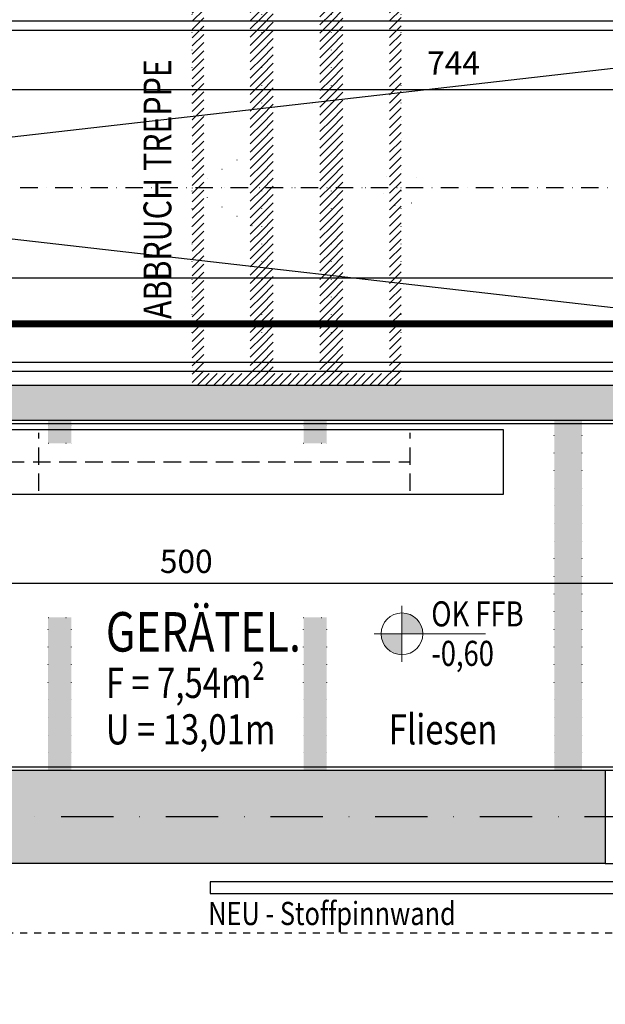
# Model space of a CAD drawing. Units: centimetres. Extents: x -488 to 6992, y -150 to 6099.
# Drawn here: x 2984 to 3237, y 3513 to 3937 of the extents above; entities that cross this region are included whole.
import ezdxf

# ---------------------------------------------------------------- set-up
doc = ezdxf.new("R2010")
doc.units = ezdxf.units.CM
doc.header["$LTSCALE"] = 30
doc.header["$MEASUREMENT"] = 0
doc.header["$PDMODE"] = 32
for name, pattern in [('DDS_LT9', [0.2, 0.1, -0.1]), ('PUNKT', [0.25, 0, -0.25]), ('STRICHPUNKT', [1, 0.5, -0.25, 0, -0.25]), ('VERDECKT', [0.375, 0.25, -0.125])]:
    doc.linetypes.add(name, pattern=pattern)
for name, color, linetype in [('A-BEH025T--------4--', 3, 'Continuous'), ('A-BEH035T--------4--', 6, 'Continuous'), ('AEAL-----D-------4--', 33, 'Continuous'), ('ARALACHST--------4--', 3, 'STRICHPUNKT'), ('ARALSCHNJ--------0--', 246, 'STRICHPUNKT'), ('ARKOAU25D--------4--', 1, 'Continuous'), ('ARRAEINF-B-------4--', 105, 'STRICHPUNKT'), ('ARTRPFEI-L-------4--', 1, 'Continuous'), ('ARWA-----F-----N-4--', 252, 'Continuous'), ('ARWANT---V-------4GK', 222, 'VERDECKT'), ('ARWATR---L-------4--', 4, 'Continuous'), ('ARWATR---L-------4BB', 4, 'Continuous'), ('ARWB-----FR------4--', 50, 'Continuous'), ('ARWB-----LR------4--', 15, 'PUNKT'), ('Verputz', 221, 'Continuous'), ('VSVRMARK-B-------7--', 236, 'Continuous')]:
    doc.layers.add(name, color=color, linetype=linetype)
doc.layers.add('ARKOHK---B-------4--', color=1, linetype='Continuous', lineweight=0)
doc.layers.add('ARKOHK--D--------4--', color=1, linetype='Continuous', lineweight=0)
doc.styles.add('BE_OENORM', font='isocp2.shx')
doc.dimstyles.new('KO_050_OENORM', dxfattribs={"dimscale": 10, "dimtxt": 1, "dimasz": 0.7, "dimexe": 0.5, "dimexo": 0, "dimgap": 0.5, "dimtad": 1, "dimdec": 0, "dimrnd": 0.5, "dimtxsty": 'BE_OENORM', "dimblk": 'OBLIQUE', "dimcen": -0.09, "dimdle": 0.5, "dimclrd": 256, "dimclre": 256, "dimclrt": 256, "dimadec": 0, "dimazin": 3, "dimtfac": 1, "dimtdec": 0, "dimtix": 1, "dimtmove": 1, "dimatfit": 0, "dimldrblk": 'OBLIQUE', "dimfxl": 1.5, "dimfxlon": 1, "dimtolj": 1, "dimtzin": 0, "dimlwd": -1, "dimlwe": -1, "dimarcsym": 0})
pattern_1 = [(45, (0, -8000), (-1.76776695, 1.76776695), [])]

# ---------------------------------------------------------------- blocks, each defined once
blk = doc.blocks.new('A$C181C4DA6')
at = {"linetype": 'VERDECKT'}
for p, q in [((-320, -12.5), (-320, 12.5)), ((-160, -12.5), (-160, 12.5)), ((0, -12.5), (0, 12.5)), ((-320, 0), (0, 0))]:
    blk.add_line(p, q, dxfattribs=at)
blk.add_lwpolyline([(-360, 14), (40, 14), (40, -14), (-360, -14)], close=True)
blk = doc.blocks.new('_Oblique')
at = {"color": 0, "linetype": 'ByBlock', "lineweight": -2}
blk.add_line((-0.5, -0.5), (0.5, 0.5), dxfattribs=at)
blk = doc.blocks.new('*D385')
at = {"layer": 'ARKOAU25D--------4--', "transparency": 16777216}
for p, q in [((5583.87, 20110.46), (5583.87, 20130.46)), ((6083.37, 20110.46), (6083.37, 20130.46)), ((5578.87, 20125.46), (6088.37, 20125.46))]:
    blk.add_line(p, q, dxfattribs=at)
at = {"layer": 'Defpoints', "color": 0, "transparency": 16777216}
for p in [(6083.37, 20125.46), (5583.87, 20044.71), (6083.37, 20044.71)]:
    blk.add_point(p, dxfattribs=at)
at = {"layer": 'ARKOAU25D--------4--', "transparency": 16777216, "xscale": 7, "yscale": 7, "zscale": 7, "rotation": 180}
blk.add_blockref('_Oblique', (5583.87, 20125.46), dxfattribs=at)
at = {"layer": 'ARKOAU25D--------4--', "transparency": 16777216, "xscale": 7, "yscale": 7, "zscale": 7}
blk.add_blockref('_Oblique', (6083.37, 20125.46), dxfattribs=at)
at = {"layer": 'ARKOAU25D--------4--', "transparency": 16777216, "insert": (5852.38, 20134.85), "char_height": 10, "attachment_point": 5, "style": 'BE_OENORM'}
blk.add_mtext('\\A1;500', dxfattribs=at)
blk = doc.blocks.new('A$C6BF80C28')
h = blk.add_hatch(color=256)
h.dxf.hatch_style = 1
h.paths.add_polyline_path([(20, 0), (5, 0, 0.414214), (20, -15)])
h.paths.add_polyline_path([(20, 15), (20, 0), (35, 0, 0.414214)])
for p, q in [((20, -20), (20, 20)), ((0, 0), (80, 0))]:
    blk.add_line(p, q)
blk.add_circle((20, 0), 15)
at = {"layer": 'ARKOHK--D--------4--', "style": 'BE_OENORM', "width": 0.8}
for tag, p in [('OK_FLAECHE', (41.04, 5.34)), ('DIM_HOEHE', (41.04, -23.02))]:
    blk.add_attdef(tag, p, '', height=18, dxfattribs=at)
blk = doc.blocks.new('*D423')
at = {"layer": 'ARKOAU25D--------4--', "transparency": 16777216}
for p, q in [((5583.87, 20323.19), (5583.87, 20343.19)), ((6327.87, 20323.19), (6327.87, 20343.19)), ((5578.87, 20338.19), (6332.87, 20338.19))]:
    blk.add_line(p, q, dxfattribs=at)
at = {"layer": 'Defpoints', "color": 0, "transparency": 16777216}
for p in [(6327.87, 20338.19), (5583.87, 20216.71), (6327.87, 20216.71)]:
    blk.add_point(p, dxfattribs=at)
at = {"layer": 'ARKOAU25D--------4--', "transparency": 16777216, "xscale": 7, "yscale": 7, "zscale": 7, "rotation": 180}
blk.add_blockref('_Oblique', (5583.87, 20338.19), dxfattribs=at)
at = {"layer": 'ARKOAU25D--------4--', "transparency": 16777216, "xscale": 7, "yscale": 7, "zscale": 7}
blk.add_blockref('_Oblique', (6327.87, 20338.19), dxfattribs=at)
at = {"layer": 'ARKOAU25D--------4--', "transparency": 16777216, "insert": (5967.49, 20349.54), "char_height": 10, "attachment_point": 5, "style": 'BE_OENORM'}
blk.add_mtext('\\A1;744', dxfattribs=at)
blk = doc.blocks.new('*D426')
at = {"layer": 'ARKOAU25D--------4--', "transparency": 16777216}
for p, q in [((5543.87, 20242.03), (5543.87, 20262.03)), ((6095.87, 20242.03), (6095.87, 20262.03)), ((5538.87, 20257.03), (6100.87, 20257.03))]:
    blk.add_line(p, q, dxfattribs=at)
at = {"layer": 'Defpoints', "color": 0, "transparency": 16777216}
for p in [(6095.87, 20257.03), (5543.87, 20210.71), (6095.87, 20210.71)]:
    blk.add_point(p, dxfattribs=at)
at = {"layer": 'ARKOAU25D--------4--', "transparency": 16777216, "xscale": 7, "yscale": 7, "zscale": 7, "rotation": 180}
blk.add_blockref('_Oblique', (5543.87, 20257.03), dxfattribs=at)
at = {"layer": 'ARKOAU25D--------4--', "transparency": 16777216, "xscale": 7, "yscale": 7, "zscale": 7}
blk.add_blockref('_Oblique', (6095.87, 20257.03), dxfattribs=at)
at = {"layer": 'ARKOAU25D--------4--', "transparency": 16777216, "insert": (5726.46, 20266.25), "char_height": 10, "attachment_point": 5, "style": 'BE_OENORM'}
blk.add_mtext('\\A1;552', dxfattribs=at)
blk = doc.blocks.new('*D429')
at = {"layer": 'ARKOAU25D--------4--', "transparency": 16777216}
for p, q in [((5623.63, 20205.71), (5623.63, 20385.71)), ((5638.63, 20380.71), (5618.63, 20380.71)), ((5638.63, 20210.71), (5618.63, 20210.71))]:
    blk.add_line(p, q, dxfattribs=at)
at = {"layer": 'Defpoints', "color": 0, "transparency": 16777216}
for p in [(5623.63, 20380.71), (6051.36, 20380.71), (6051.36, 20210.71)]:
    blk.add_point(p, dxfattribs=at)
at = {"layer": 'ARKOAU25D--------4--', "transparency": 16777216, "xscale": 7, "yscale": 7, "zscale": 7}
for p, rotation in [((5623.63, 20380.71), 90), ((5623.63, 20210.71), 270)]:
    blk.add_blockref('_Oblique', p, dxfattribs=dict(at, rotation=rotation))
at = {"layer": 'ARKOAU25D--------4--', "transparency": 16777216, "insert": (5614.62, 20273.18), "char_height": 10, "attachment_point": 5, "rotation": 90, "style": 'BE_OENORM'}
blk.add_mtext('\\A1;170', dxfattribs=at)
blk = doc.blocks.new('A$C66ffe0fd')
at = {"layer": 'ARALSCHNJ--------0--', "ltscale": 2.5, "const_width": 3}
blk.add_lwpolyline([(-1074.25, -600.5), (3476.36, -600.5)], dxfattribs=at)
blk = doc.blocks.new('A$Cd98cad63')
at = {"layer": 'ARALACHST--------4--', "ltscale": 1.5}
blk.add_line((3339.25, -1243), (30, -1243), dxfattribs=at)

msp = doc.modelspace()

# ---------------------------------------------------------------- hatches: boundary and pattern name
at = {"layer": 'ARWA-----F-----N-4--'}
for points in [[(2787.55, 3764.48), (3299.55, 3764.48), (3299.55, 3779.48), (2787.55, 3779.48)], [(2976.55, 3613.48), (2976.55, 3573.48), (3236.55, 3573.48), (3236.55, 3613.48)]]:
    msp.add_hatch(color=256, dxfattribs=at).paths.add_polyline_path(points)
at = {"layer": 'ARWB-----FR------4--'}
h = msp.add_hatch(dxfattribs=at)
h.set_pattern_fill('ANSI31', color=256, scale=20, style=0)
h.set_pattern_definition(pattern_1)
h.paths.add_polyline_path([(3058.55, 3949.48), (3088.55, 3949.48), (3088.55, 3779.48), (3058.55, 3779.48)])
h.paths.add_polyline_path([(3063.55, 3944.48), (3083.55, 3944.48), (3083.55, 3784.48), (3063.55, 3784.48)], flags=16)
h = msp.add_hatch(dxfattribs=at)
h.set_pattern_fill('ANSI31', color=256, scale=20, style=0)
h.set_pattern_definition(pattern_1)
h.paths.add_polyline_path([(3088.55, 3949.48), (3118.55, 3949.48), (3118.55, 3779.48), (3088.55, 3779.48)])
h.paths.add_polyline_path([(3093.55, 3944.48), (3113.55, 3944.48), (3113.55, 3784.48), (3093.55, 3784.48)], flags=16)
h = msp.add_hatch(dxfattribs=at)
h.set_pattern_fill('ANSI31', color=256, scale=20, style=0)
h.set_pattern_definition(pattern_1)
h.paths.add_polyline_path([(3118.55, 3949.48), (3148.55, 3949.48), (3148.55, 3779.48), (3118.55, 3779.48)])
h.paths.add_polyline_path([(3123.55, 3944.48), (3143.55, 3944.48), (3143.55, 3784.48), (3123.55, 3784.48)], flags=16)
h = msp.add_hatch(color=256, dxfattribs=at)
h.paths.add_polyline_path([(2996.55, 3679.48), (3006.55, 3679.48), (3006.55, 3613.48), (2996.55, 3613.48)])
h.paths.add_polyline_path([(2996.55, 3764.48), (3006.55, 3764.48), (3006.55, 3754.48), (2996.55, 3754.48)])
h = msp.add_hatch(color=256, dxfattribs=at)
h.paths.add_polyline_path([(3106.55, 3679.48), (3116.55, 3679.48), (3116.55, 3613.48), (3106.55, 3613.48)])
h.paths.add_polyline_path([(3106.55, 3764.48), (3116.55, 3764.48), (3116.55, 3754.48), (3106.55, 3754.48)])
msp.add_hatch(color=256, dxfattribs=at).paths.add_polyline_path([(3226.55, 3764.48), (3214.55, 3764.48), (3214.55, 3613.48), (3226.55, 3613.48)])

# ---------------------------------------------------------------- linework, layer by layer
at = {"layer": 'AEAL-----D-------4--'}
msp.add_lwpolyline([(3066.3, 3560.48), (3266.3, 3560.48), (3266.3, 3565.48), (3066.3, 3565.48)], close=True, dxfattribs=at)
at = {"layer": 'ARRAEINF-B-------4--', "ltscale": 0.5}
msp.add_lwpolyline([(4641.55, 2936.48), (4517.05, 3089.22), (3671.55, 3227.38), (3671.55, 3864.48), (2687.55, 3864.48), (2687.55, 3729.77)], dxfattribs=at)
at = {"layer": 'ARTRPFEI-L-------4--'}
for p, q in [((2747.55, 3936.48), (3571.55, 3936.48)), ((2747.55, 3932.48), (3571.55, 3932.48)), ((2747.55, 3789.48), (3571.55, 3789.48)), ((2747.55, 3785.48), (3571.55, 3785.48))]:
    msp.add_line(p, q, dxfattribs=at)
at = {"layer": 'ARWANT---V-------4GK', "linetype": 'DDS_LT9'}
msp.add_lwpolyline([(2829.05, 3543.48), (2829.05, 2966.48), (3503.55, 2966.48), (3503.55, 3543.48)], close=True, dxfattribs=at)
at = {"layer": 'ARWATR---L-------4--'}
for p, q in [((2787.55, 3779.48), (3299.55, 3779.48)), ((2787.55, 3764.48), (3299.55, 3764.48)), ((3236.55, 3613.48), (2976.55, 3613.48)), ((3236.55, 3613.48), (3236.55, 3573.48)), ((3236.55, 3573.48), (2976.55, 3573.48))]:
    msp.add_line(p, q, dxfattribs=at)
at = {"layer": 'ARWATR---L-------4BB'}
for p, q in [((3326.55, 3613.48), (3236.55, 3613.48)), ((3236.55, 3573.48), (3326.55, 3573.48))]:
    msp.add_line(p, q, dxfattribs=at)
at = {"layer": 'ARWB-----LR------4--'}
for p, q in [((3058.55, 3779.48), (3058.55, 3949.48)), ((3088.55, 3779.48), (3088.55, 3949.48)), ((3118.55, 3779.48), (3118.55, 3949.48)), ((3148.55, 3779.48), (3148.55, 3949.48)), ((3058.55, 3864.48), (3088.55, 3883.26)), ((3148.55, 3864.48), (3058.55, 3864.48)), ((3058.55, 3864.48), (3088.55, 3845.71)), ((2996.55, 3754.48), (2996.55, 3764.48)), ((3006.55, 3754.48), (3006.55, 3764.48)), ((3106.55, 3754.48), (3106.55, 3764.48)), ((3116.55, 3754.48), (3116.55, 3764.48)), ((3214.55, 3613.48), (3214.55, 3764.48)), ((3226.55, 3613.48), (3226.55, 3764.48)), ((2996.55, 3754.48), (3006.55, 3754.48)), ((3106.55, 3754.48), (3116.55, 3754.48)), ((2996.55, 3613.48), (2996.55, 3679.48)), ((2996.55, 3679.48), (3006.55, 3679.48)), ((3006.55, 3613.48), (3006.55, 3679.48)), ((3106.55, 3613.48), (3106.55, 3679.48)), ((3106.55, 3679.48), (3116.55, 3679.48)), ((3116.55, 3613.48), (3116.55, 3679.48))]:
    msp.add_line(p, q, dxfattribs=at)
msp.add_circle((3148.55, 3864.48), 8, dxfattribs=at)
at = {"layer": 'Verputz'}
for p, q in [((2789.05, 3762.98), (3285.55, 3762.98)), ((3285.55, 3614.98), (2789.05, 3614.98))]:
    msp.add_line(p, q, dxfattribs=at)
at = {"layer": 'VSVRMARK-B-------7--'}
for p, q in [((2787.55, 3864.48), (3531.55, 3949.48)), ((3444.02, 3789.48), (2787.55, 3864.48))]:
    msp.add_line(p, q, dxfattribs=at)

# ---------------------------------------------------------------- block references
at = {"layer": 'AEAL-----D-------4--'}
msp.add_blockref('A$C181C4DA6', (3152.55, 3746.48), dxfattribs=at)
at = {"layer": 'ARALACHST--------4--', "ltscale": 1.5}
msp.add_blockref('A$Cd98cad63', (1444.29, 4836.48), dxfattribs=at)
at = {"layer": 'ARALSCHNJ--------0--', "ltscale": 2.5}
msp.add_blockref('A$C66ffe0fd', (2463.55, 4406.48), dxfattribs=at)
at = {"layer": 'ARKOHK---B-------4--', "xscale": 0.6, "yscale": 0.6, "zscale": 0.6}
msp.add_blockref('A$C6BF80C28', (3136.96, 3672.38), dxfattribs=at).add_auto_attribs({'DIM_HOEHE': '-0,60', 'OK_FLAECHE': 'OK FFB'})

# ---------------------------------------------------------------- texts
at = {"layer": 'A-BEH025T--------4--', "style": 'BE_OENORM', "width": 0.8}
for s, p in [('F = 7,54m²', (3021.41, 3644.74)), ('U = 13,01m', (3021.41, 3624.74)), ('Fliesen', (3143.24, 3624.74))]:
    msp.add_text(s, height=13, dxfattribs=at).set_placement(p)
at = {"layer": 'A-BEH035T--------4--', "style": 'BE_OENORM', "width": 0.8}
msp.add_text('GERÄTEL.', height=17, dxfattribs=at).set_placement((3021.41, 3664.74))
at = {"layer": 'AEAL-----D-------4--', "style": 'BE_OENORM', "width": 0.8}
msp.add_text('NEU - Stoffpinnwand', height=10, dxfattribs=at).set_placement((3065.53, 3546.91))
at = {"layer": 'ARWB-----LR------4--', "style": 'BE_OENORM', "width": 0.8}
msp.add_text('ABBRUCH TREPPE', height=12, rotation=90, dxfattribs=at).set_placement((3049.64, 3808.01))

# ---------------------------------------------------------------- dimensions: what is measured, and where the dimension line sits
at = {"layer": 'ARKOAU25D--------4--'}
dim = msp.add_linear_dim(base=(2827.3, 3949.48), p1=(3255.04, 3779.48), p2=(3255.04, 3949.48), angle=90, dimstyle='KO_050_OENORM', dxfattribs=at)
dim.commit()
dim.dimension.update_dxf_attribs({"geometry": '*D429', "text_midpoint": (2828.29, 3841.94), "dimtype": 128, "insert": (-2796.32, -16431.23)})
for base, p1, p2, picture, middle, set_off in [((3531.55, 3906.96), (2787.55, 3785.48), (3531.55, 3785.48), '*D423', (3171.17, 3908.31), (-2796.32, -16431.23)), ((3299.55, 3825.8), (2747.55, 3779.48), (3299.55, 3779.48), '*D426', (2930.13, 3825.02), (-2796.32, -16431.23)), ((3287.04959233, 3694.23019206), (2787.54959233, 3613.48167393), (3287.04959233, 3613.48167393), '*D385', (3056.05653096, 3693.61373948), (-2796.32231231, -16431.23327124))]:
    dim = msp.add_linear_dim(base=base, p1=p1, p2=p2, dimstyle='KO_050_OENORM', dxfattribs=at)
    dim.commit()
    dim.dimension.update_dxf_attribs({"geometry": picture, "text_midpoint": middle, "dimtype": 128, "insert": set_off})

doc.saveas('drawing.dxf')
